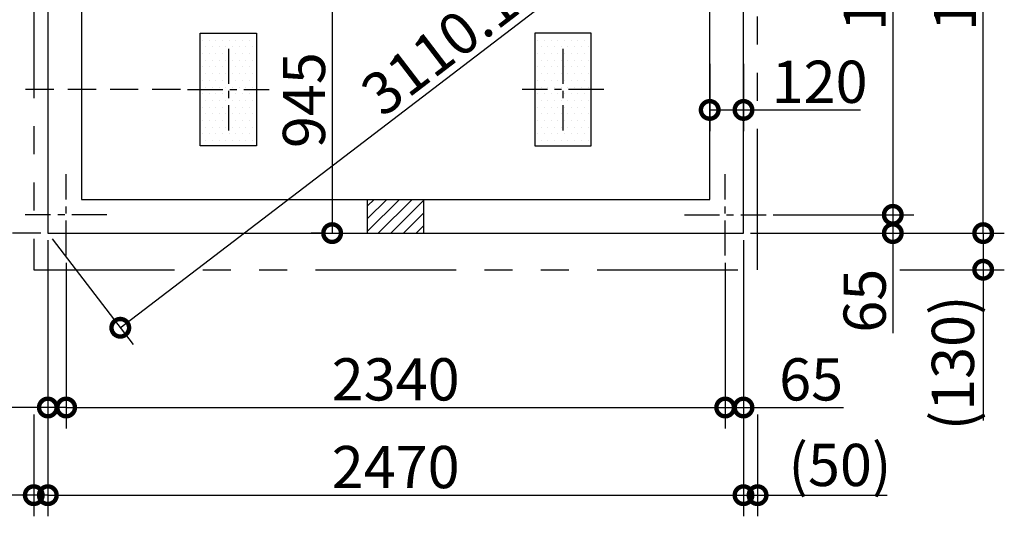
# Model space of a CAD drawing. Extents: x 175 to 20387, y 0 to 10312.
# Drawn here: x 8945 to 12440, y 6143 to 7907 of the extents above; entities that cross this region are included whole.
import ezdxf

# ---------------------------------------------------------------- set-up
doc = ezdxf.new("R2010")
doc.units = 0
doc.header["$LTSCALE"] = 20
doc.header["$PDMODE"] = 3
doc.header["$PDSIZE"] = 2
for name, pattern in [('CENTER', [2, 1.25, -0.25, 0.25, -0.25]), ('HIDDEN', [0.375, 0.25, -0.125]), ('PHANTOM', [2.5, 1.25, -0.25, 0.25, -0.25, 0.25, -0.25])]:
    doc.linetypes.add(name, pattern=pattern)
doc.layers.get('0').update_dxf_attribs({"linetype": 'CONTINUOUS'})
doc.layers.get('DEFPOINTS').update_dxf_attribs({"linetype": 'CONTINUOUS'})
for name, color, linetype in [('センター', 3, 'CENTER'), ('寸法', 4, 'CONTINUOUS'), ('想像線', 6, 'PHANTOM'), ('細線', 5, 'CONTINUOUS'), ('部品1', 7, 'CONTINUOUS')]:
    doc.layers.add(name, color=color, linetype=linetype)
doc.styles.add('STYLE1', font='isocp.shx', dxfattribs={"bigfont": 'bigfont.shx'})
doc.dimstyles.new('INABA_S50G', dxfattribs={"dimtxt": 150, "dimasz": 125, "dimexe": 75, "dimexo": 25, "dimgap": 25, "dimtad": 3, "dimdec": 1, "dimdsep": 46, "dimtxsty": 'STYLE1', "dimblk1": 'DOTSMALL', "dimblk2": 'DOTSMALL', "dimsah": 1, "dimcen": 0, "dimclrt": 7, "dimadec": 0, "dimazin": 0, "dimtfac": 1, "dimtdec": 4, "dimtix": 1, "dimtmove": 0, "dimatfit": 3, "dimldrblk": 'DOTSMALL', "dimfxl": 1, "dimtolj": 1, "dimtzin": 0, "dimarcsym": 0})

# ---------------------------------------------------------------- blocks, each defined once
blk = doc.blocks.new('_DOTSMALL')
at = {"color": 0, "linetype": 'ByBlock', "ltscale": 50, "const_width": 0.5}
blk.add_lwpolyline([(-0.0625, 0, 1), (0.0625, 0, 1)], format="xyb", close=True, dxfattribs=at)
blk = doc.blocks.new('*D9')
at = {"layer": 'DEFPOINTS', "color": 0, "ltscale": 50}
for p in [(9044.5, 7149.1), (11514.5, 7149.1), (11514.5, 6218.1)]:
    blk.add_point(p, dxfattribs=at)
at = {"layer": '寸法', "color": 0, "lineweight": -2, "ltscale": 50}
for p, q in [((9044.5, 7124.1), (9044.5, 6143.1)), ((11514.5, 7124.1), (11514.5, 6143.1)), ((9044.5, 6218.1), (11514.5, 6218.1))]:
    blk.add_line(p, q, dxfattribs=at)
at = {"layer": '寸法', "color": 0, "lineweight": -2, "ltscale": 50, "xscale": 125, "yscale": 125, "zscale": 125, "rotation": 180}
blk.add_blockref('_DOTSMALL', (9044.5, 6218.1), dxfattribs=at)
at = {"layer": '寸法', "color": 0, "lineweight": -2, "ltscale": 50, "xscale": 125, "yscale": 125, "zscale": 125}
blk.add_blockref('_DOTSMALL', (11514.5, 6218.1), dxfattribs=at)
at = {"layer": '寸法', "color": 7, "ltscale": 50, "insert": (10279.5, 6318.1), "char_height": 150, "attachment_point": 5, "style": 'STYLE1'}
blk.add_mtext('\\A1;2470', dxfattribs=at)
blk = doc.blocks.new('*D11')
at = {"layer": 'DEFPOINTS', "color": 0, "ltscale": 50}
for p in [(9109.5, 7069.1), (11449.5, 7069.1), (11449.5, 6529.6)]:
    blk.add_point(p, dxfattribs=at)
at = {"layer": '寸法', "color": 0, "lineweight": -2, "ltscale": 50}
for p, q in [((11449.5, 7044.1), (11449.5, 6454.6)), ((9109.5, 6529.6), (11449.5, 6529.6))]:
    blk.add_line(p, q, dxfattribs=at)
at = {"layer": '寸法', "color": 0, "lineweight": -2, "ltscale": 50, "xscale": 125, "yscale": 125, "zscale": 125, "rotation": 180}
blk.add_blockref('_DOTSMALL', (9109.5, 6529.6), dxfattribs=at)
at = {"layer": '寸法', "color": 0, "lineweight": -2, "ltscale": 50, "xscale": 125, "yscale": 125, "zscale": 125}
blk.add_blockref('_DOTSMALL', (11449.5, 6529.6), dxfattribs=at)
at = {"layer": '寸法', "color": 7, "ltscale": 50, "insert": (10279.5, 6629.6), "char_height": 150, "attachment_point": 5, "style": 'STYLE1'}
blk.add_mtext('\\A1;2340', dxfattribs=at)
blk = doc.blocks.new('*D12')
at = {"layer": 'DEFPOINTS', "color": 0, "ltscale": 50}
for p in [(11514.5, 9039.1), (11771.7, 8702.9), (9044.5, 7149.1)]:
    blk.add_point(p, dxfattribs=at)
at = {"layer": '寸法', "color": 0, "lineweight": -2, "ltscale": 50}
for p, q in [((11529.7, 9019.2), (11817.3, 8643.3)), ((9301.7, 6812.9), (11771.7, 8702.9)), ((9059.7, 7129.2), (9347.3, 6753.3))]:
    blk.add_line(p, q, dxfattribs=at)
at = {"layer": '寸法', "color": 0, "lineweight": -2, "ltscale": 50, "xscale": 125, "yscale": 125, "zscale": 125}
for p, rotation in [((11771.7, 8702.9), 37.42257291079218), ((9301.7, 6812.9), 217.4225729107922)]:
    blk.add_blockref('_DOTSMALL', p, dxfattribs=dict(at, rotation=rotation))
at = {"layer": '寸法', "color": 7, "ltscale": 50, "insert": (10435.6, 7806.4), "char_height": 150, "attachment_point": 5, "rotation": 37.4226, "style": 'STYLE1'}
blk.add_mtext('\\A1;3110.1', dxfattribs=at)
blk = doc.blocks.new('*D13')
at = {"layer": 'DEFPOINTS', "color": 0, "ltscale": 50}
for p in [(10134.5, 8094.1), (10053.9, 7149.1), (10053.9, 7149.1)]:
    blk.add_point(p, dxfattribs=at)
at = {"layer": '寸法', "color": 0, "lineweight": -2, "ltscale": 50}
for p, q in [((10053.9, 8094.1), (10053.9, 7149.1)), ((10028.9, 7149.1), (9978.9, 7149.1))]:
    blk.add_line(p, q, dxfattribs=at)
at = {"layer": '寸法', "color": 0, "lineweight": -2, "ltscale": 50, "xscale": 125, "yscale": 125, "zscale": 125}
for p, rotation in [((10053.9, 8094.1), 90), ((10053.9, 7149.1), 270)]:
    blk.add_blockref('_DOTSMALL', p, dxfattribs=dict(at, rotation=rotation))
at = {"layer": '寸法', "color": 7, "ltscale": 50, "insert": (9953.9, 7621.6), "char_height": 150, "attachment_point": 5, "rotation": 90, "style": 'STYLE1'}
blk.add_mtext('\\A1;945', dxfattribs=at)
blk = doc.blocks.new('*D14')
at = {"layer": 'DEFPOINTS', "color": 0, "linetype": 'HIDDEN', "ltscale": 20}
for p in [(9540.5, 7659.1), (7952.2, 7149.1), (9044.5, 7149.1)]:
    blk.add_point(p, dxfattribs=at)
at = {"layer": '寸法', "color": 0, "linetype": 'HIDDEN', "lineweight": -2, "ltscale": 20}
for p, q in [((9515.5, 7659.1), (7877.2, 7659.1)), ((7952.2, 7659.1), (7952.2, 7149.1)), ((9019.5, 7149.1), (7877.2, 7149.1))]:
    blk.add_line(p, q, dxfattribs=at)
at = {"layer": '寸法', "color": 0, "linetype": 'HIDDEN', "lineweight": -2, "ltscale": 20, "xscale": 125, "yscale": 125, "zscale": 125}
for p, rotation in [((7952.2, 7659.1), 90), ((7952.2, 7149.1), 270)]:
    blk.add_blockref('_DOTSMALL', p, dxfattribs=dict(at, rotation=rotation))
at = {"layer": '寸法', "color": 7, "linetype": 'HIDDEN', "ltscale": 20, "insert": (7852.2, 7404.1), "char_height": 150, "attachment_point": 5, "rotation": 90, "style": 'STYLE1'}
blk.add_mtext('\\A1;510', dxfattribs=at)
blk = doc.blocks.new('*D15')
at = {"layer": 'DEFPOINTS', "color": 0, "ltscale": 50}
for p in [(9044.5, 7149.1), (9109.5, 7069.1), (9109.5, 6529.6)]:
    blk.add_point(p, dxfattribs=at)
at = {"layer": '寸法', "color": 0, "lineweight": -2, "ltscale": 50}
for p, q in [((9044.5, 7124.1), (9044.5, 6454.6)), ((9109.5, 7044.1), (9109.5, 6454.6)), ((9044.5, 6529.6), (8689.3, 6529.6)), ((9109.5, 6529.6), (9044.5, 6529.6))]:
    blk.add_line(p, q, dxfattribs=at)
at = {"layer": '寸法', "color": 0, "lineweight": -2, "ltscale": 50, "xscale": 125, "yscale": 125, "zscale": 125, "rotation": 180}
blk.add_blockref('_DOTSMALL', (9044.5, 6529.6), dxfattribs=at)
at = {"layer": '寸法', "color": 0, "lineweight": -2, "ltscale": 50, "xscale": 125, "yscale": 125, "zscale": 125}
blk.add_blockref('_DOTSMALL', (9109.5, 6529.6), dxfattribs=at)
at = {"layer": '寸法', "color": 7, "ltscale": 50, "insert": (8804.4, 6629.6), "char_height": 150, "attachment_point": 5, "style": 'STYLE1'}
blk.add_mtext('\\A1;65', dxfattribs=at)
blk = doc.blocks.new('*D16')
at = {"layer": 'DEFPOINTS', "color": 0, "ltscale": 50}
for p in [(9044.5, 7149.1), (8994.5, 6529.6), (9044.5, 6218.1)]:
    blk.add_point(p, dxfattribs=at)
at = {"layer": '寸法', "color": 0, "lineweight": -2, "ltscale": 50}
for p, q in [((9044.5, 7124.1), (9044.5, 6143.1)), ((8994.5, 6504.6), (8994.5, 6143.1)), ((8994.5, 6218.1), (8409.6, 6218.1)), ((9044.5, 6218.1), (8994.5, 6218.1))]:
    blk.add_line(p, q, dxfattribs=at)
at = {"layer": '寸法', "color": 0, "lineweight": -2, "ltscale": 50, "xscale": 125, "yscale": 125, "zscale": 125, "rotation": 180}
blk.add_blockref('_DOTSMALL', (8994.5, 6218.1), dxfattribs=at)
at = {"layer": '寸法', "color": 0, "lineweight": -2, "ltscale": 50, "xscale": 125, "yscale": 125, "zscale": 125}
blk.add_blockref('_DOTSMALL', (9044.5, 6218.1), dxfattribs=at)
at = {"layer": '寸法', "color": 7, "ltscale": 50, "insert": (8577.1, 6325.6), "char_height": 150, "attachment_point": 5, "style": 'STYLE1'}
blk.add_mtext('\\A1;(50)', dxfattribs=at)
blk = doc.blocks.new('*D19')
at = {"layer": 'DEFPOINTS', "color": 0, "linetype": 'HIDDEN', "ltscale": 20}
for p in [(9540.5, 8094.1), (7952.2, 7659.1), (9540.5, 7659.1)]:
    blk.add_point(p, dxfattribs=at)
at = {"layer": '寸法', "color": 0, "linetype": 'HIDDEN', "lineweight": -2, "ltscale": 20}
for p, q in [((9515.5, 8094.1), (7877.2, 8094.1)), ((7952.2, 8094.1), (7952.2, 7659.1)), ((9515.5, 7659.1), (7877.2, 7659.1))]:
    blk.add_line(p, q, dxfattribs=at)
at = {"layer": '寸法', "color": 0, "linetype": 'HIDDEN', "lineweight": -2, "ltscale": 20, "xscale": 125, "yscale": 125, "zscale": 125}
for p, rotation in [((7952.2, 8094.1), 90), ((7952.2, 7659.1), 270)]:
    blk.add_blockref('_DOTSMALL', p, dxfattribs=dict(at, rotation=rotation))
at = {"layer": '寸法', "color": 7, "linetype": 'HIDDEN', "ltscale": 20, "insert": (7852.2, 7876.6), "char_height": 150, "attachment_point": 5, "rotation": 90, "style": 'STYLE1'}
blk.add_mtext('\\A1;435', dxfattribs=at)
blk = doc.blocks.new('*D22')
at = {"layer": 'DEFPOINTS', "color": 0, "ltscale": 50}
for p in [(11394.5, 7775.1), (11514.5, 7775.1), (11514.5, 7586.7)]:
    blk.add_point(p, dxfattribs=at)
at = {"layer": '寸法', "color": 0, "lineweight": -2, "ltscale": 50}
for p, q in [((11394.5, 7750.1), (11394.5, 7511.7)), ((11514.5, 7750.1), (11514.5, 7511.7)), ((11394.5, 7586.7), (11514.5, 7586.7)), ((11514.5, 7586.7), (11929.6, 7586.7))]:
    blk.add_line(p, q, dxfattribs=at)
at = {"layer": '寸法', "color": 0, "lineweight": -2, "ltscale": 50, "xscale": 125, "yscale": 125, "zscale": 125, "rotation": 180}
blk.add_blockref('_DOTSMALL', (11394.5, 7586.7), dxfattribs=at)
at = {"layer": '寸法', "color": 0, "lineweight": -2, "ltscale": 50, "xscale": 125, "yscale": 125, "zscale": 125}
blk.add_blockref('_DOTSMALL', (11514.5, 7586.7), dxfattribs=at)
at = {"layer": '寸法', "color": 7, "ltscale": 50, "insert": (11784.6, 7686.7), "char_height": 150, "attachment_point": 5, "style": 'STYLE1'}
blk.add_mtext('\\A1;120', dxfattribs=at)
blk = doc.blocks.new('*D23')
at = {"layer": 'DEFPOINTS', "color": 0, "ltscale": 50}
for p in [(11594.5, 8974.1), (11594.5, 7214.1), (12044.6, 7214.1)]:
    blk.add_point(p, dxfattribs=at)
at = {"layer": '寸法', "color": 0, "lineweight": -2, "ltscale": 50}
for p, q in [((11619.5, 8974.1), (12119.6, 8974.1)), ((12044.6, 8974.1), (12044.6, 7214.1)), ((11619.5, 7214.1), (12119.6, 7214.1))]:
    blk.add_line(p, q, dxfattribs=at)
at = {"layer": '寸法', "color": 0, "lineweight": -2, "ltscale": 50, "xscale": 125, "yscale": 125, "zscale": 125}
for p, rotation in [((12044.6, 8974.1), 90), ((12044.6, 7214.1), 270)]:
    blk.add_blockref('_DOTSMALL', p, dxfattribs=dict(at, rotation=rotation))
at = {"layer": '寸法', "color": 7, "ltscale": 50, "insert": (11944.6, 8094.1), "char_height": 150, "attachment_point": 5, "rotation": 90, "style": 'STYLE1'}
blk.add_mtext('\\A1;1760', dxfattribs=at)
blk = doc.blocks.new('*D24')
at = {"layer": 'DEFPOINTS', "color": 0, "ltscale": 50}
for p in [(11514.5, 9039.1), (12365.5, 9039.1), (11514.5, 7149.1)]:
    blk.add_point(p, dxfattribs=at)
at = {"layer": '寸法', "color": 0, "lineweight": -2, "ltscale": 50}
for p, q in [((11539.5, 9039.1), (12440.5, 9039.1)), ((12365.5, 7149.1), (12365.5, 9039.1)), ((11539.5, 7149.1), (12440.5, 7149.1))]:
    blk.add_line(p, q, dxfattribs=at)
at = {"layer": '寸法', "color": 0, "lineweight": -2, "ltscale": 50, "xscale": 125, "yscale": 125, "zscale": 125}
for p, rotation in [((12365.5, 9039.1), 90), ((12365.5, 7149.1), 270)]:
    blk.add_blockref('_DOTSMALL', p, dxfattribs=dict(at, rotation=rotation))
at = {"layer": '寸法', "color": 7, "ltscale": 50, "insert": (12265.5, 8094.1), "char_height": 150, "attachment_point": 5, "rotation": 90, "style": 'STYLE1'}
blk.add_mtext('\\A1;1890', dxfattribs=at)
blk = doc.blocks.new('*D25')
at = {"layer": 'DEFPOINTS', "color": 0, "ltscale": 50}
for p in [(11514.5, 7149.1), (12044.6, 7019.1), (12365.5, 7019.1)]:
    blk.add_point(p, dxfattribs=at)
at = {"layer": '寸法', "color": 0, "lineweight": -2, "ltscale": 50}
for p, q in [((11539.5, 7149.1), (12440.5, 7149.1)), ((12365.5, 7149.1), (12365.5, 7019.1)), ((12069.6, 7019.1), (12440.5, 7019.1)), ((12365.5, 7019.1), (12365.5, 6483.2))]:
    blk.add_line(p, q, dxfattribs=at)
at = {"layer": '寸法', "color": 0, "lineweight": -2, "ltscale": 50, "xscale": 125, "yscale": 125, "zscale": 125}
for p, rotation in [((12365.5, 7149.1), 90), ((12365.5, 7019.1), 270)]:
    blk.add_blockref('_DOTSMALL', p, dxfattribs=dict(at, rotation=rotation))
at = {"layer": '寸法', "color": 7, "ltscale": 50, "insert": (12258, 6688.1), "char_height": 150, "attachment_point": 5, "rotation": 90, "style": 'STYLE1'}
blk.add_mtext('\\A1;(130)', dxfattribs=at)
blk = doc.blocks.new('*D26')
at = {"layer": 'DEFPOINTS', "color": 0, "ltscale": 50}
for p in [(11514.5, 7149.1), (11564.5, 6529.6), (11564.5, 6218.1)]:
    blk.add_point(p, dxfattribs=at)
at = {"layer": '寸法', "color": 0, "lineweight": -2, "ltscale": 50}
for p, q in [((11514.5, 7124.1), (11514.5, 6143.1)), ((11564.5, 6504.6), (11564.5, 6143.1)), ((11514.5, 6218.1), (11564.5, 6218.1)), ((11564.5, 6218.1), (12024.4, 6218.1))]:
    blk.add_line(p, q, dxfattribs=at)
at = {"layer": '寸法', "color": 0, "lineweight": -2, "ltscale": 50, "xscale": 125, "yscale": 125, "zscale": 125, "rotation": 180}
blk.add_blockref('_DOTSMALL', (11514.5, 6218.1), dxfattribs=at)
at = {"layer": '寸法', "color": 0, "lineweight": -2, "ltscale": 50, "xscale": 125, "yscale": 125, "zscale": 125}
blk.add_blockref('_DOTSMALL', (11564.5, 6218.1), dxfattribs=at)
at = {"layer": '寸法', "color": 7, "ltscale": 50, "insert": (11856.9, 6325.6), "char_height": 150, "attachment_point": 5, "style": 'STYLE1'}
blk.add_mtext('\\A1;(50)', dxfattribs=at)
blk = doc.blocks.new('*D27')
at = {"layer": 'DEFPOINTS', "color": 0, "ltscale": 50}
for p in [(11594.5, 7214.1), (11514.5, 7149.1), (12044.6, 7149.1)]:
    blk.add_point(p, dxfattribs=at)
at = {"layer": '寸法', "color": 0, "lineweight": -2, "ltscale": 50}
for p, q in [((11619.5, 7214.1), (12119.6, 7214.1)), ((12044.6, 7214.1), (12044.6, 7149.1)), ((11539.5, 7149.1), (12119.6, 7149.1)), ((12044.6, 7149.1), (12044.6, 6793.9))]:
    blk.add_line(p, q, dxfattribs=at)
at = {"layer": '寸法', "color": 0, "lineweight": -2, "ltscale": 50, "xscale": 125, "yscale": 125, "zscale": 125}
for p, rotation in [((12044.6, 7214.1), 90), ((12044.6, 7149.1), 270)]:
    blk.add_blockref('_DOTSMALL', p, dxfattribs=dict(at, rotation=rotation))
at = {"layer": '寸法', "color": 7, "ltscale": 50, "insert": (11944.6, 6909), "char_height": 150, "attachment_point": 5, "rotation": 90, "style": 'STYLE1'}
blk.add_mtext('\\A1;65', dxfattribs=at)
blk = doc.blocks.new('*D28')
at = {"layer": 'DEFPOINTS', "color": 0, "ltscale": 50}
for p in [(11514.5, 7149.1), (11449.5, 7069.1), (11514.5, 6529.6)]:
    blk.add_point(p, dxfattribs=at)
at = {"layer": '寸法', "color": 0, "lineweight": -2, "ltscale": 50}
for p, q in [((11514.5, 7124.1), (11514.5, 6454.6)), ((11449.5, 7044.1), (11449.5, 6454.6)), ((11449.5, 6529.6), (11514.5, 6529.6)), ((11514.5, 6529.6), (11869.7, 6529.6))]:
    blk.add_line(p, q, dxfattribs=at)
at = {"layer": '寸法', "color": 0, "lineweight": -2, "ltscale": 50, "xscale": 125, "yscale": 125, "zscale": 125, "rotation": 180}
blk.add_blockref('_DOTSMALL', (11449.5, 6529.6), dxfattribs=at)
at = {"layer": '寸法', "color": 0, "lineweight": -2, "ltscale": 50, "xscale": 125, "yscale": 125, "zscale": 125}
blk.add_blockref('_DOTSMALL', (11514.5, 6529.6), dxfattribs=at)
at = {"layer": '寸法', "color": 7, "ltscale": 50, "insert": (11754.6, 6629.6), "char_height": 150, "attachment_point": 5, "style": 'STYLE1'}
blk.add_mtext('\\A1;65', dxfattribs=at)

msp = doc.modelspace()

# ---------------------------------------------------------------- linework, layer by layer
at = {"layer": 'センター', "ltscale": 5}
for p, q in [((9685.5, 7804.07), (9685.5, 7514.07)), ((10873.5, 7804.07), (10873.5, 7514.07)), ((9540.5, 7659.07), (9830.5, 7659.07)), ((11018.5, 7659.07), (10728.5, 7659.07)), ((9109.5, 7069.07), (9109.5, 7359.07)), ((11449.5, 7069.07), (11449.5, 7359.07)), ((9254.5, 7214.07), (8964.5, 7214.07)), ((11304.5, 7214.07), (11594.5, 7214.07))]:
    msp.add_line(p, q, dxfattribs=at)
at = {"layer": '想像線', "ltscale": 20}
for p, q in [((8994.5, 9129.07), (8994.5, 7019.07)), ((11564.5, 7019.07), (11564.5, 9129.07)), ((8994.5, 7019.07), (11564.5, 7019.07))]:
    msp.add_line(p, q, dxfattribs=at)
at = {"layer": '細線', "ltscale": 10}
for p, q in [((9585.5, 7459.07), (9585.5, 7859.07)), ((9585.5, 7859.07), (9785.5, 7859.07)), ((9785.5, 7859.07), (9785.5, 7459.07)), ((10773.5, 7859.07), (10773.5, 7459.07)), ((10973.5, 7859.07), (10773.5, 7859.07)), ((10973.5, 7459.07), (10973.5, 7859.07)), ((9785.5, 7459.07), (9585.5, 7459.07)), ((10773.5, 7459.07), (10973.5, 7459.07))]:
    msp.add_line(p, q, dxfattribs=at)
at = {"layer": '細線', "ltscale": 50}
for p, q in [((10179.5, 7200.89), (10247.67, 7269.07)), ((10179.5, 7155.99), (10292.58, 7269.07)), ((10179.5, 7245.79), (10202.77, 7269.07)), ((10217.48, 7149.07), (10337.48, 7269.07)), ((10262.38, 7149.07), (10379.5, 7266.19)), ((10307.28, 7149.07), (10379.5, 7221.29)), ((10352.18, 7149.07), (10379.5, 7176.39))]:
    msp.add_line(p, q, dxfattribs=at)
at = {"layer": '部品1', "ltscale": 50}
for p, q in [((9044.5, 9039.07), (9044.5, 7149.07)), ((11514.5, 7149.07), (11514.5, 9039.07)), ((9164.5, 8919.07), (9164.5, 7269.07)), ((11394.5, 7269.07), (11394.5, 8919.07)), ((9593.17, 7834.84), (9593.17, 7834.84)), ((9605.08, 7858.65), (9605.08, 7858.65)), ((9616.98, 7834.84), (9616.98, 7834.84)), ((9628.89, 7858.65), (9628.89, 7858.65)), ((9640.8, 7834.84), (9640.8, 7834.84)), ((9652.7, 7858.65), (9652.7, 7858.65)), ((9664.61, 7834.84), (9664.61, 7834.84)), ((9676.52, 7858.65), (9676.52, 7858.65)), ((9688.42, 7834.84), (9688.42, 7834.84)), ((9700.33, 7858.65), (9700.33, 7858.65)), ((9712.23, 7834.84), (9712.23, 7834.84)), ((9724.14, 7858.65), (9724.14, 7858.65)), ((9736.05, 7834.84), (9736.05, 7834.84)), ((9747.95, 7858.65), (9747.95, 7858.65)), ((9759.86, 7834.84), (9759.86, 7834.84)), ((9771.77, 7858.65), (9771.77, 7858.65)), ((9783.67, 7834.84), (9783.67, 7834.84)), ((10783.8, 7834.84), (10783.8, 7834.84)), ((10795.7, 7858.65), (10795.7, 7858.65)), ((10807.61, 7834.84), (10807.61, 7834.84)), ((10819.52, 7858.65), (10819.52, 7858.65)), ((10831.42, 7834.84), (10831.42, 7834.84)), ((10843.33, 7858.65), (10843.33, 7858.65)), ((10855.23, 7834.84), (10855.23, 7834.84)), ((10867.14, 7858.65), (10867.14, 7858.65)), ((10879.05, 7834.84), (10879.05, 7834.84)), ((10890.95, 7858.65), (10890.95, 7858.65)), ((10902.86, 7834.84), (10902.86, 7834.84)), ((10914.77, 7858.65), (10914.77, 7858.65)), ((10926.67, 7834.84), (10926.67, 7834.84)), ((10938.58, 7858.65), (10938.58, 7858.65)), ((10950.48, 7834.84), (10950.48, 7834.84)), ((10962.39, 7858.65), (10962.39, 7858.65)), ((9605.08, 7811.03), (9605.08, 7811.03)), ((9628.89, 7811.03), (9628.89, 7811.03)), ((9652.7, 7811.03), (9652.7, 7811.03)), ((9676.52, 7811.03), (9676.52, 7811.03)), ((9700.33, 7811.03), (9700.33, 7811.03)), ((9724.14, 7811.03), (9724.14, 7811.03)), ((9747.95, 7811.03), (9747.95, 7811.03)), ((9771.77, 7811.03), (9771.77, 7811.03)), ((10795.7, 7811.03), (10795.7, 7811.03)), ((10819.52, 7811.03), (10819.52, 7811.03)), ((10843.33, 7811.03), (10843.33, 7811.03)), ((10867.14, 7811.03), (10867.14, 7811.03)), ((10890.95, 7811.03), (10890.95, 7811.03)), ((10914.77, 7811.03), (10914.77, 7811.03)), ((10938.58, 7811.03), (10938.58, 7811.03)), ((10962.39, 7811.03), (10962.39, 7811.03)), ((9593.17, 7787.22), (9593.17, 7787.22)), ((9605.08, 7763.4), (9605.08, 7763.4)), ((9616.98, 7787.22), (9616.98, 7787.22)), ((9628.89, 7763.4), (9628.89, 7763.4)), ((9640.8, 7787.22), (9640.8, 7787.22)), ((9652.7, 7763.4), (9652.7, 7763.4)), ((9664.61, 7787.22), (9664.61, 7787.22)), ((9676.52, 7763.4), (9676.52, 7763.4)), ((9688.42, 7787.22), (9688.42, 7787.22)), ((9700.33, 7763.4), (9700.33, 7763.4)), ((9712.23, 7787.22), (9712.23, 7787.22)), ((9724.14, 7763.4), (9724.14, 7763.4)), ((9736.05, 7787.22), (9736.05, 7787.22)), ((9747.95, 7763.4), (9747.95, 7763.4)), ((9759.86, 7787.22), (9759.86, 7787.22)), ((9771.77, 7763.4), (9771.77, 7763.4)), ((9783.67, 7787.22), (9783.67, 7787.22)), ((10783.8, 7787.22), (10783.8, 7787.22)), ((10795.7, 7763.4), (10795.7, 7763.4)), ((10807.61, 7787.22), (10807.61, 7787.22)), ((10819.52, 7763.4), (10819.52, 7763.4)), ((10831.42, 7787.22), (10831.42, 7787.22)), ((10843.33, 7763.4), (10843.33, 7763.4)), ((10855.23, 7787.22), (10855.23, 7787.22)), ((10867.14, 7763.4), (10867.14, 7763.4)), ((10879.05, 7787.22), (10879.05, 7787.22)), ((10890.95, 7763.4), (10890.95, 7763.4)), ((10902.86, 7787.22), (10902.86, 7787.22)), ((10914.77, 7763.4), (10914.77, 7763.4)), ((10926.67, 7787.22), (10926.67, 7787.22)), ((10938.58, 7763.4), (10938.58, 7763.4)), ((10950.48, 7787.22), (10950.48, 7787.22)), ((10962.39, 7763.4), (10962.39, 7763.4)), ((9593.17, 7739.59), (9593.17, 7739.59)), ((9616.98, 7739.59), (9616.98, 7739.59)), ((9640.8, 7739.59), (9640.8, 7739.59)), ((9664.61, 7739.59), (9664.61, 7739.59)), ((9688.42, 7739.59), (9688.42, 7739.59)), ((9712.23, 7739.59), (9712.23, 7739.59)), ((9736.05, 7739.59), (9736.05, 7739.59)), ((9759.86, 7739.59), (9759.86, 7739.59)), ((9783.67, 7739.59), (9783.67, 7739.59)), ((10783.8, 7739.59), (10783.8, 7739.59)), ((10807.61, 7739.59), (10807.61, 7739.59)), ((10831.42, 7739.59), (10831.42, 7739.59)), ((10855.23, 7739.59), (10855.23, 7739.59)), ((10879.05, 7739.59), (10879.05, 7739.59)), ((10902.86, 7739.59), (10902.86, 7739.59)), ((10926.67, 7739.59), (10926.67, 7739.59)), ((10950.48, 7739.59), (10950.48, 7739.59)), ((9593.17, 7691.97), (9593.17, 7691.97)), ((9605.08, 7715.78), (9605.08, 7715.78)), ((9616.98, 7691.97), (9616.98, 7691.97)), ((9628.89, 7715.78), (9628.89, 7715.78)), ((9640.8, 7691.97), (9640.8, 7691.97)), ((9652.7, 7715.78), (9652.7, 7715.78)), ((9664.61, 7691.97), (9664.61, 7691.97)), ((9676.52, 7715.78), (9676.52, 7715.78)), ((9688.42, 7691.97), (9688.42, 7691.97)), ((9700.33, 7715.78), (9700.33, 7715.78)), ((9712.23, 7691.97), (9712.23, 7691.97)), ((9724.14, 7715.78), (9724.14, 7715.78)), ((9736.05, 7691.97), (9736.05, 7691.97)), ((9747.95, 7715.78), (9747.95, 7715.78)), ((9759.86, 7691.97), (9759.86, 7691.97)), ((9771.77, 7715.78), (9771.77, 7715.78)), ((9783.67, 7691.97), (9783.67, 7691.97)), ((10783.8, 7691.97), (10783.8, 7691.97)), ((10795.7, 7715.78), (10795.7, 7715.78)), ((10807.61, 7691.97), (10807.61, 7691.97)), ((10819.52, 7715.78), (10819.52, 7715.78)), ((10831.42, 7691.97), (10831.42, 7691.97)), ((10843.33, 7715.78), (10843.33, 7715.78)), ((10855.23, 7691.97), (10855.23, 7691.97)), ((10867.14, 7715.78), (10867.14, 7715.78)), ((10879.05, 7691.97), (10879.05, 7691.97)), ((10890.95, 7715.78), (10890.95, 7715.78)), ((10902.86, 7691.97), (10902.86, 7691.97)), ((10914.77, 7715.78), (10914.77, 7715.78)), ((10926.67, 7691.97), (10926.67, 7691.97)), ((10938.58, 7715.78), (10938.58, 7715.78)), ((10950.48, 7691.97), (10950.48, 7691.97)), ((10962.39, 7715.78), (10962.39, 7715.78)), ((9605.08, 7668.15), (9605.08, 7668.15)), ((9628.89, 7668.15), (9628.89, 7668.15)), ((9652.7, 7668.15), (9652.7, 7668.15)), ((9676.52, 7668.15), (9676.52, 7668.15)), ((9700.33, 7668.15), (9700.33, 7668.15)), ((9724.14, 7668.15), (9724.14, 7668.15)), ((9747.95, 7668.15), (9747.95, 7668.15)), ((9771.77, 7668.15), (9771.77, 7668.15)), ((10795.7, 7668.15), (10795.7, 7668.15)), ((10819.52, 7668.15), (10819.52, 7668.15)), ((10843.33, 7668.15), (10843.33, 7668.15)), ((10867.14, 7668.15), (10867.14, 7668.15)), ((10890.95, 7668.15), (10890.95, 7668.15)), ((10914.77, 7668.15), (10914.77, 7668.15)), ((10938.58, 7668.15), (10938.58, 7668.15)), ((10962.39, 7668.15), (10962.39, 7668.15)), ((9593.17, 7644.34), (9593.17, 7644.34)), ((9616.98, 7644.34), (9616.98, 7644.34)), ((9640.8, 7644.34), (9640.8, 7644.34)), ((9664.61, 7644.34), (9664.61, 7644.34)), ((9688.42, 7644.34), (9688.42, 7644.34)), ((9712.23, 7644.34), (9712.23, 7644.34)), ((9736.05, 7644.34), (9736.05, 7644.34)), ((9759.86, 7644.34), (9759.86, 7644.34)), ((9783.67, 7644.34), (9783.67, 7644.34)), ((10783.8, 7644.34), (10783.8, 7644.34)), ((10807.61, 7644.34), (10807.61, 7644.34)), ((10831.42, 7644.34), (10831.42, 7644.34)), ((10855.23, 7644.34), (10855.23, 7644.34)), ((10879.05, 7644.34), (10879.05, 7644.34)), ((10902.86, 7644.34), (10902.86, 7644.34)), ((10926.67, 7644.34), (10926.67, 7644.34)), ((10950.48, 7644.34), (10950.48, 7644.34)), ((9593.17, 7596.72), (9593.17, 7596.72)), ((9605.08, 7620.53), (9605.08, 7620.53)), ((9616.98, 7596.72), (9616.98, 7596.72)), ((9628.89, 7620.53), (9628.89, 7620.53)), ((9640.8, 7596.72), (9640.8, 7596.72)), ((9652.7, 7620.53), (9652.7, 7620.53)), ((9664.61, 7596.72), (9664.61, 7596.72)), ((9676.52, 7620.53), (9676.52, 7620.53)), ((9688.42, 7596.72), (9688.42, 7596.72)), ((9700.33, 7620.53), (9700.33, 7620.53)), ((9712.23, 7596.72), (9712.23, 7596.72)), ((9724.14, 7620.53), (9724.14, 7620.53)), ((9736.05, 7596.72), (9736.05, 7596.72)), ((9747.95, 7620.53), (9747.95, 7620.53)), ((9759.86, 7596.72), (9759.86, 7596.72)), ((9771.77, 7620.53), (9771.77, 7620.53)), ((9783.67, 7596.72), (9783.67, 7596.72)), ((10783.8, 7596.72), (10783.8, 7596.72)), ((10795.7, 7620.53), (10795.7, 7620.53)), ((10807.61, 7596.72), (10807.61, 7596.72)), ((10819.52, 7620.53), (10819.52, 7620.53)), ((10831.42, 7596.72), (10831.42, 7596.72)), ((10843.33, 7620.53), (10843.33, 7620.53)), ((10855.23, 7596.72), (10855.23, 7596.72)), ((10867.14, 7620.53), (10867.14, 7620.53)), ((10879.05, 7596.72), (10879.05, 7596.72)), ((10890.95, 7620.53), (10890.95, 7620.53)), ((10902.86, 7596.72), (10902.86, 7596.72)), ((10914.77, 7620.53), (10914.77, 7620.53)), ((10926.67, 7596.72), (10926.67, 7596.72)), ((10938.58, 7620.53), (10938.58, 7620.53)), ((10950.48, 7596.72), (10950.48, 7596.72)), ((10962.39, 7620.53), (10962.39, 7620.53)), ((9605.08, 7572.9), (9605.08, 7572.9)), ((9628.89, 7572.9), (9628.89, 7572.9)), ((9652.7, 7572.9), (9652.7, 7572.9)), ((9676.52, 7572.9), (9676.52, 7572.9)), ((9700.33, 7572.9), (9700.33, 7572.9)), ((9724.14, 7572.9), (9724.14, 7572.9)), ((9747.95, 7572.9), (9747.95, 7572.9)), ((9771.77, 7572.9), (9771.77, 7572.9)), ((10795.7, 7572.9), (10795.7, 7572.9)), ((10819.52, 7572.9), (10819.52, 7572.9)), ((10843.33, 7572.9), (10843.33, 7572.9)), ((10867.14, 7572.9), (10867.14, 7572.9)), ((10890.95, 7572.9), (10890.95, 7572.9)), ((10914.77, 7572.9), (10914.77, 7572.9)), ((10938.58, 7572.9), (10938.58, 7572.9)), ((10962.39, 7572.9), (10962.39, 7572.9)), ((9593.17, 7549.09), (9593.17, 7549.09)), ((9605.08, 7525.28), (9605.08, 7525.28)), ((9616.98, 7549.09), (9616.98, 7549.09)), ((9628.89, 7525.28), (9628.89, 7525.28)), ((9640.8, 7549.09), (9640.8, 7549.09)), ((9652.7, 7525.28), (9652.7, 7525.28)), ((9664.61, 7549.09), (9664.61, 7549.09)), ((9676.52, 7525.28), (9676.52, 7525.28)), ((9688.42, 7549.09), (9688.42, 7549.09)), ((9700.33, 7525.28), (9700.33, 7525.28)), ((9712.23, 7549.09), (9712.23, 7549.09)), ((9724.14, 7525.28), (9724.14, 7525.28)), ((9736.05, 7549.09), (9736.05, 7549.09)), ((9747.95, 7525.28), (9747.95, 7525.28)), ((9759.86, 7549.09), (9759.86, 7549.09)), ((9771.77, 7525.28), (9771.77, 7525.28)), ((9783.67, 7549.09), (9783.67, 7549.09)), ((10783.8, 7549.09), (10783.8, 7549.09)), ((10795.7, 7525.28), (10795.7, 7525.28)), ((10807.61, 7549.09), (10807.61, 7549.09)), ((10819.52, 7525.28), (10819.52, 7525.28)), ((10831.42, 7549.09), (10831.42, 7549.09)), ((10843.33, 7525.28), (10843.33, 7525.28)), ((10855.23, 7549.09), (10855.23, 7549.09)), ((10867.14, 7525.28), (10867.14, 7525.28)), ((10879.05, 7549.09), (10879.05, 7549.09)), ((10890.95, 7525.28), (10890.95, 7525.28)), ((10902.86, 7549.09), (10902.86, 7549.09)), ((10914.77, 7525.28), (10914.77, 7525.28)), ((10926.67, 7549.09), (10926.67, 7549.09)), ((10938.58, 7525.28), (10938.58, 7525.28)), ((10950.48, 7549.09), (10950.48, 7549.09)), ((10962.39, 7525.28), (10962.39, 7525.28)), ((9593.17, 7501.47), (9593.17, 7501.47)), ((9616.98, 7501.47), (9616.98, 7501.47)), ((9640.8, 7501.47), (9640.8, 7501.47)), ((9664.61, 7501.47), (9664.61, 7501.47)), ((9688.42, 7501.47), (9688.42, 7501.47)), ((9712.23, 7501.47), (9712.23, 7501.47)), ((9736.05, 7501.47), (9736.05, 7501.47)), ((9759.86, 7501.47), (9759.86, 7501.47)), ((9783.67, 7501.47), (9783.67, 7501.47)), ((10783.8, 7501.47), (10783.8, 7501.47)), ((10807.61, 7501.47), (10807.61, 7501.47)), ((10831.42, 7501.47), (10831.42, 7501.47)), ((10855.23, 7501.47), (10855.23, 7501.47)), ((10879.05, 7501.47), (10879.05, 7501.47)), ((10902.86, 7501.47), (10902.86, 7501.47)), ((10926.67, 7501.47), (10926.67, 7501.47)), ((10950.48, 7501.47), (10950.48, 7501.47)), ((9605.08, 7477.65), (9605.08, 7477.65)), ((9628.89, 7477.65), (9628.89, 7477.65)), ((9652.7, 7477.65), (9652.7, 7477.65)), ((9676.52, 7477.65), (9676.52, 7477.65)), ((9700.33, 7477.65), (9700.33, 7477.65)), ((9724.14, 7477.65), (9724.14, 7477.65)), ((9747.95, 7477.65), (9747.95, 7477.65)), ((9771.77, 7477.65), (9771.77, 7477.65)), ((10795.7, 7477.65), (10795.7, 7477.65)), ((10819.52, 7477.65), (10819.52, 7477.65)), ((10843.33, 7477.65), (10843.33, 7477.65)), ((10867.14, 7477.65), (10867.14, 7477.65)), ((10890.95, 7477.65), (10890.95, 7477.65)), ((10914.77, 7477.65), (10914.77, 7477.65)), ((10938.58, 7477.65), (10938.58, 7477.65)), ((10962.39, 7477.65), (10962.39, 7477.65)), ((9164.5, 7269.07), (11394.5, 7269.07)), ((10179.5, 7149.07), (10179.5, 7269.07)), ((10379.5, 7149.07), (10379.5, 7269.07)), ((9044.5, 7149.07), (11514.5, 7149.07))]:
    msp.add_line(p, q, dxfattribs=at)

# ---------------------------------------------------------------- dimensions: what is measured, and where the dimension line sits
at = {"layer": '寸法', "ltscale": 50}
for base, p1, p2, picture, middle in [((12365.5, 9039.07), (11514.5, 7149.07), (11514.5, 9039.07), '*D24', (12265.5, 8094.07)), ((12044.57, 7214.07), (11594.5, 8974.07), (11594.5, 7214.07), '*D23', (11944.57, 8094.07))]:
    dim = msp.add_linear_dim(base=base, p1=p1, p2=p2, angle=90, dimstyle='INABA_S50G', dxfattribs=at)
    dim.commit()
    dim.dimension.update_dxf_attribs({"geometry": picture, "text_midpoint": middle})
for base, p1, p2, angle, picture, middle, dimtype in [((11771.74, 8702.88), (9044.5, 7149.07), (11514.5, 9039.07), 37.42257, '*D12', (10496.4, 7727.02), 161), ((12044.57, 7149.07), (11594.5, 7214.07), (11514.5, 7149.07), 90, '*D27', (12044.57, 6908.97), 160)]:
    dim = msp.add_linear_dim(base=base, p1=p1, p2=p2, angle=angle, dimstyle='INABA_S50G', dxfattribs=at)
    dim.commit()
    dim.dimension.update_dxf_attribs({"geometry": picture, "text_midpoint": middle, "dimtype": dimtype})
at = {"layer": '寸法', "linetype": 'HIDDEN', "ltscale": 20}
for base, p1, p2, picture, middle in [((7952.2, 7659.07), (9540.5, 8094.07), (9540.5, 7659.07), '*D19', (7852.2, 7876.57)), ((7952.2, 7149.07), (9540.5, 7659.07), (9044.5, 7149.07), '*D14', (7852.2, 7404.07))]:
    dim = msp.add_linear_dim(base=base, p1=p1, p2=p2, angle=90, dimstyle='INABA_S50G', dxfattribs=at)
    dim.commit()
    dim.dimension.update_dxf_attribs({"geometry": picture, "text_midpoint": middle})
at = {"layer": '寸法', "ltscale": 50}
dim = msp.add_linear_dim(base=(10053.93, 7149.07), p1=(10134.5, 8094.07), p2=(10053.93, 7149.07), angle=90, dimstyle='INABA_S50G', override={"dimse1": 1, "dimtmove": 1}, dxfattribs=at)
dim.commit()
dim.dimension.update_dxf_attribs({"geometry": '*D13', "text_midpoint": (9953.93, 7621.57)})
for base, p1, p2, picture, middle in [((11514.5, 7586.65), (11394.5, 7775.05), (11514.5, 7775.05), '*D22', (11784.56, 7586.65)), ((9109.5, 6529.6), (9044.5, 7149.07), (9109.5, 7069.07), '*D15', (8804.41, 6529.6)), ((11514.5, 6529.6), (11449.5, 7069.07), (11514.5, 7149.07), '*D28', (11754.59, 6529.6))]:
    dim = msp.add_linear_dim(base=base, p1=p1, p2=p2, dimstyle='INABA_S50G', dxfattribs=at)
    dim.commit()
    dim.dimension.update_dxf_attribs({"geometry": picture, "text_midpoint": middle, "dimtype": 160})
dim = msp.add_linear_dim(base=(12365.5, 7019.07), p1=(11514.5, 7149.07), p2=(12044.57, 7019.07), angle=90, text='(<>)', dimstyle='INABA_S50G', dxfattribs=at)
dim.commit()
dim.dimension.update_dxf_attribs({"geometry": '*D25', "text_midpoint": (12365.5, 6688.13), "dimtype": 160})
for base, p1, p2, picture, middle in [((9044.5, 6218.07), (8994.5, 6529.6), (9044.5, 7149.07), '*D16', (8577.06, 6218.07)), ((11564.5, 6218.07), (11514.5, 7149.07), (11564.5, 6529.6), '*D26', (11856.94, 6218.07))]:
    dim = msp.add_linear_dim(base=base, p1=p1, p2=p2, text='(<>)', dimstyle='INABA_S50G', dxfattribs=at)
    dim.commit()
    dim.dimension.update_dxf_attribs({"geometry": picture, "text_midpoint": middle, "dimtype": 160})
dim = msp.add_linear_dim(base=(11514.5, 6218.07), p1=(9044.5, 7149.07), p2=(11514.5, 7149.07), dimstyle='INABA_S50G', dxfattribs=at)
dim.commit()
dim.dimension.update_dxf_attribs({"geometry": '*D9', "text_midpoint": (10279.5, 6318.08)})
dim = msp.add_linear_dim(base=(11449.5, 6529.6), p1=(9109.5, 7069.07), p2=(11449.5, 7069.07), dimstyle='INABA_S50G', override={"dimse1": 1, "dimtmove": 1}, dxfattribs=at)
dim.commit()
dim.dimension.update_dxf_attribs({"geometry": '*D11', "text_midpoint": (10279.5, 6629.61)})

doc.saveas('drawing.dxf')
